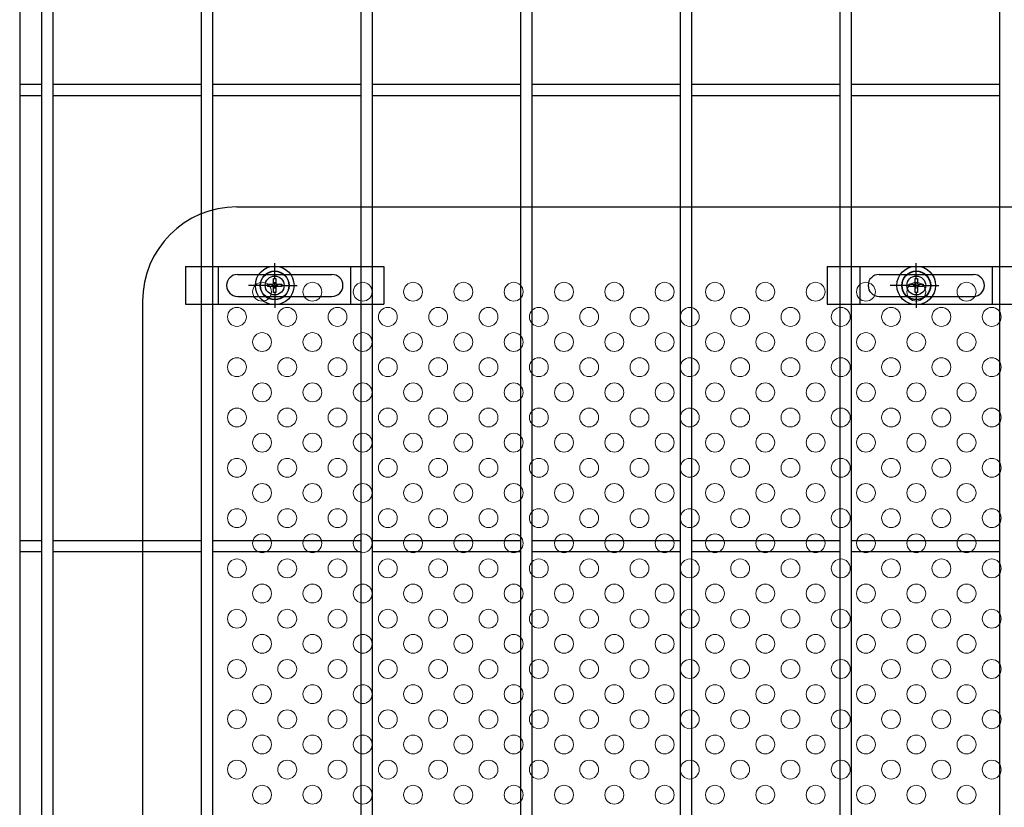
# Model space of a CAD drawing. Units: millimetres. Extents: x 17607 to 26517, y -122 to 6178.
# Drawn here: x 18649 to 18962, y 3003 to 3254 of the extents above; entities that cross this region are included whole.
import ezdxf

# ---------------------------------------------------------------- set-up
doc = ezdxf.new("R2010")
doc.units = ezdxf.units.MM
doc.header["$LTSCALE"] = 50
for name, color, linetype in [('EXTCNT-L', 7, 'Continuous'), ('Jﾊﾟﾈﾙ', 3, 'Continuous'), ('固定金具', 41, 'Continuous'), ('新目隠大2', 61, 'Continuous')]:
    doc.layers.add(name, color=color, linetype=linetype)
doc.layers.add('穴パン大', color=7, linetype='Continuous', lineweight=9)

msp = doc.modelspace()

# ---------------------------------------------------------------- linework, layer by layer
at = {"layer": 'EXTCNT-L', "color": 4}
msp.add_line((18649.393, 3737.097), (18649.393, 1901.439), dxfattribs=at)
at = {"layer": 'Jﾊﾟﾈﾙ'}
for p, q in [((18656.393, 2197.319), (18656.393, 3663.719)), ((18659.993, 2197.319), (18659.993, 3663.719)), ((18707.163, 2197.319), (18707.163, 3663.719)), ((18710.763, 2197.319), (18710.763, 3663.719)), ((18757.933, 3196.019), (18757.933, 3663.719)), ((18761.533, 3196.019), (18761.533, 3663.719)), ((18808.703, 3196.019), (18808.703, 3663.719)), ((18812.303, 3196.019), (18812.303, 3663.719)), ((18859.473, 2197.319), (18859.473, 3663.719)), ((18863.073, 2197.319), (18863.073, 3663.719)), ((18910.243, 3196.019), (18910.243, 3663.719)), ((18913.843, 3196.019), (18913.843, 3663.719)), ((18961.013, 3196.019), (18961.013, 3663.719)), ((18649.393, 3233.069), (18656.393, 3233.069)), ((18659.993, 3233.069), (18707.163, 3233.069)), ((18710.763, 3233.069), (18757.933, 3233.069)), ((18761.533, 3233.069), (18808.703, 3233.069)), ((18812.303, 3233.069), (18859.473, 3233.069)), ((18863.073, 3233.069), (18910.243, 3233.069)), ((18913.843, 3233.069), (18961.013, 3233.069)), ((18649.393, 3229.469), (18656.393, 3229.469)), ((18659.993, 3229.469), (18707.163, 3229.469)), ((18710.763, 3229.469), (18757.933, 3229.469)), ((18761.533, 3229.469), (18808.703, 3229.469)), ((18812.303, 3229.469), (18859.473, 3229.469)), ((18863.073, 3229.469), (18910.243, 3229.469)), ((18913.843, 3229.469), (18961.013, 3229.469)), ((18757.933, 2901.019), (18757.933, 3213.593)), ((18757.933, 2197.319), (18757.933, 3213.593)), ((18761.533, 2901.019), (18761.533, 3213.557)), ((18761.533, 2197.319), (18761.533, 3213.557)), ((18808.703, 2901.019), (18808.703, 3213.086)), ((18808.703, 2197.319), (18808.703, 3213.086)), ((18812.303, 2901.019), (18812.303, 3213.051)), ((18812.303, 2197.319), (18812.303, 3213.051)), ((18910.243, 2197.319), (18910.243, 3212.074)), ((18910.243, 2606.019), (18910.243, 3212.074)), ((18913.843, 2197.319), (18913.843, 3212.038)), ((18913.843, 2606.019), (18913.843, 3212.038)), ((18961.013, 2197.319), (18961.013, 3211.567)), ((18961.013, 2606.019), (18961.013, 3211.567)), ((18649.393, 3087.944), (18656.393, 3087.944)), ((18659.993, 3087.944), (18707.163, 3087.944)), ((18710.763, 3087.944), (18757.933, 3087.944)), ((18761.533, 3087.944), (18808.703, 3087.944)), ((18812.303, 3087.944), (18859.473, 3087.944)), ((18863.073, 3087.944), (18910.243, 3087.944)), ((18913.843, 3087.944), (18961.013, 3087.944)), ((18649.393, 3084.344), (18656.393, 3084.344)), ((18659.993, 3084.344), (18707.163, 3084.344)), ((18710.763, 3084.344), (18757.933, 3084.344)), ((18761.533, 3084.344), (18808.703, 3084.344)), ((18812.303, 3084.344), (18859.473, 3084.344)), ((18863.073, 3084.344), (18910.243, 3084.344)), ((18913.843, 3084.344), (18961.013, 3084.344))]:
    msp.add_line(p, q, dxfattribs=at)
at = {"layer": '固定金具'}
for p, q in [((18702.158, 3175.019), (18765.158, 3175.019)), ((18702.158, 3175.019), (18702.158, 3163.019)), ((18712.658, 3163.019), (18712.658, 3175.019)), ((18730.468, 3171.019), (18730.468, 3176.165)), ((18754.658, 3163.019), (18754.658, 3175.019)), ((18765.158, 3175.019), (18765.158, 3163.019)), ((18906.158, 3175.019), (18969.158, 3175.019)), ((18906.158, 3175.019), (18906.158, 3163.019)), ((18916.658, 3163.019), (18916.658, 3175.019)), ((18934.468, 3171.019), (18934.468, 3176.165)), ((18958.658, 3163.019), (18958.658, 3175.019)), ((18718.658, 3172.519), (18748.658, 3172.519)), ((18730.468, 3171.019), (18730.468, 3173.019)), ((18922.658, 3172.519), (18952.658, 3172.519)), ((18934.468, 3171.019), (18934.468, 3173.019)), ((18727.272, 3169.019), (18722.126, 3169.019)), ((18728.468, 3169.019), (18726.468, 3169.019)), ((18728.242, 3169.381), (18730.106, 3169.381)), ((18728.242, 3168.656), (18728.242, 3169.381)), ((18728.242, 3169.381), (18730.106, 3169.381)), ((18728.242, 3168.656), (18728.242, 3169.381)), ((18728.242, 3169.381), (18730.106, 3169.381)), ((18728.242, 3168.656), (18728.242, 3169.381)), ((18728.242, 3168.656), (18728.242, 3169.381)), ((18728.242, 3169.381), (18730.106, 3169.381)), ((18728.242, 3169.381), (18730.106, 3169.381)), ((18728.242, 3168.656), (18728.242, 3169.381)), ((18728.242, 3168.656), (18728.242, 3169.381)), ((18728.242, 3169.381), (18730.106, 3169.381)), ((18730.106, 3168.656), (18728.242, 3168.656)), ((18730.106, 3168.656), (18728.242, 3168.656)), ((18730.106, 3168.656), (18728.242, 3168.656)), ((18730.106, 3168.656), (18728.242, 3168.656)), ((18730.106, 3168.656), (18728.242, 3168.656)), ((18730.106, 3168.656), (18728.242, 3168.656)), ((18729.468, 3169.019), (18731.468, 3169.019)), ((18729.468, 3169.019), (18731.468, 3169.019)), ((18730.106, 3171.245), (18730.83, 3171.245)), ((18730.106, 3169.381), (18730.106, 3171.245)), ((18730.106, 3169.381), (18730.106, 3171.245)), ((18730.106, 3169.381), (18730.106, 3171.245)), ((18730.106, 3169.381), (18730.106, 3171.245)), ((18730.106, 3169.381), (18730.106, 3171.245)), ((18730.106, 3169.381), (18730.106, 3171.245)), ((18730.106, 3171.245), (18730.83, 3171.245)), ((18730.106, 3171.245), (18730.83, 3171.245)), ((18730.106, 3171.245), (18730.83, 3171.245)), ((18730.106, 3171.245), (18730.83, 3171.245)), ((18730.106, 3171.245), (18730.83, 3171.245)), ((18730.106, 3166.793), (18730.106, 3168.656)), ((18730.106, 3166.793), (18730.106, 3168.656)), ((18730.106, 3166.793), (18730.106, 3168.656)), ((18730.106, 3166.793), (18730.106, 3168.656)), ((18730.106, 3166.793), (18730.106, 3168.656)), ((18730.106, 3166.793), (18730.106, 3168.656)), ((18730.468, 3168.019), (18730.468, 3170.019)), ((18730.468, 3168.019), (18730.468, 3170.019)), ((18730.83, 3171.245), (18730.83, 3169.381)), ((18730.83, 3171.245), (18730.83, 3169.381)), ((18730.83, 3171.245), (18730.83, 3169.381)), ((18730.83, 3171.245), (18730.83, 3169.381)), ((18730.83, 3171.245), (18730.83, 3169.381)), ((18730.83, 3171.245), (18730.83, 3169.381)), ((18730.83, 3169.381), (18732.694, 3169.381)), ((18730.83, 3169.381), (18732.694, 3169.381)), ((18730.83, 3169.381), (18732.694, 3169.381)), ((18730.83, 3169.381), (18732.694, 3169.381)), ((18730.83, 3169.381), (18732.694, 3169.381)), ((18730.83, 3169.381), (18732.694, 3169.381)), ((18730.83, 3168.656), (18730.83, 3166.793)), ((18730.83, 3168.656), (18730.83, 3166.793)), ((18730.83, 3168.656), (18730.83, 3166.793)), ((18730.83, 3168.656), (18730.83, 3166.793)), ((18730.83, 3168.656), (18730.83, 3166.793)), ((18730.83, 3168.656), (18730.83, 3166.793)), ((18732.694, 3168.656), (18730.83, 3168.656)), ((18732.694, 3168.656), (18730.83, 3168.656)), ((18732.694, 3168.656), (18730.83, 3168.656)), ((18732.694, 3168.656), (18730.83, 3168.656)), ((18732.694, 3168.656), (18730.83, 3168.656)), ((18732.694, 3168.656), (18730.83, 3168.656)), ((18732.468, 3169.019), (18737.614, 3169.019)), ((18732.468, 3169.019), (18734.468, 3169.019)), ((18732.694, 3169.381), (18732.694, 3168.656)), ((18732.694, 3169.381), (18732.694, 3168.656)), ((18732.694, 3169.381), (18732.694, 3168.656)), ((18732.694, 3169.381), (18732.694, 3168.656)), ((18732.694, 3169.381), (18732.694, 3168.656)), ((18732.694, 3169.381), (18732.694, 3168.656)), ((18733.398, 3169.019), (18733.398, 3169.019)), ((18931.272, 3169.019), (18926.126, 3169.019)), ((18932.468, 3169.019), (18930.468, 3169.019)), ((18932.242, 3169.381), (18934.106, 3169.381)), ((18932.242, 3168.656), (18932.242, 3169.381)), ((18932.242, 3168.656), (18932.242, 3169.381)), ((18932.242, 3169.381), (18934.106, 3169.381)), ((18932.242, 3169.381), (18934.106, 3169.381)), ((18932.242, 3168.656), (18932.242, 3169.381)), ((18932.242, 3168.656), (18932.242, 3169.381)), ((18932.242, 3169.381), (18934.106, 3169.381)), ((18932.242, 3168.656), (18932.242, 3169.381)), ((18932.242, 3169.381), (18934.106, 3169.381)), ((18932.242, 3168.656), (18932.242, 3169.381)), ((18932.242, 3169.381), (18934.106, 3169.381)), ((18934.106, 3168.656), (18932.242, 3168.656)), ((18934.106, 3168.656), (18932.242, 3168.656)), ((18934.106, 3168.656), (18932.242, 3168.656)), ((18934.106, 3168.656), (18932.242, 3168.656)), ((18934.106, 3168.656), (18932.242, 3168.656)), ((18934.106, 3168.656), (18932.242, 3168.656)), ((18933.468, 3169.019), (18935.468, 3169.019)), ((18933.468, 3169.019), (18935.468, 3169.019)), ((18934.106, 3171.245), (18934.83, 3171.245)), ((18934.106, 3171.245), (18934.83, 3171.245)), ((18934.106, 3171.245), (18934.83, 3171.245)), ((18934.106, 3171.245), (18934.83, 3171.245)), ((18934.106, 3171.245), (18934.83, 3171.245)), ((18934.106, 3169.381), (18934.106, 3171.245)), ((18934.106, 3169.381), (18934.106, 3171.245)), ((18934.106, 3169.381), (18934.106, 3171.245)), ((18934.106, 3169.381), (18934.106, 3171.245)), ((18934.106, 3169.381), (18934.106, 3171.245)), ((18934.106, 3169.381), (18934.106, 3171.245)), ((18934.106, 3171.245), (18934.83, 3171.245)), ((18934.106, 3166.793), (18934.106, 3168.656)), ((18934.106, 3166.793), (18934.106, 3168.656)), ((18934.106, 3166.793), (18934.106, 3168.656)), ((18934.106, 3166.793), (18934.106, 3168.656)), ((18934.106, 3166.793), (18934.106, 3168.656)), ((18934.106, 3166.793), (18934.106, 3168.656)), ((18934.468, 3168.019), (18934.468, 3170.019)), ((18934.468, 3168.019), (18934.468, 3170.019)), ((18934.83, 3171.245), (18934.83, 3169.381)), ((18934.83, 3171.245), (18934.83, 3169.381)), ((18934.83, 3171.245), (18934.83, 3169.381)), ((18934.83, 3171.245), (18934.83, 3169.381)), ((18934.83, 3171.245), (18934.83, 3169.381)), ((18934.83, 3171.245), (18934.83, 3169.381)), ((18934.83, 3169.381), (18936.694, 3169.381)), ((18934.83, 3169.381), (18936.694, 3169.381)), ((18934.83, 3169.381), (18936.694, 3169.381)), ((18934.83, 3169.381), (18936.694, 3169.381)), ((18934.83, 3169.381), (18936.694, 3169.381)), ((18934.83, 3169.381), (18936.694, 3169.381)), ((18936.694, 3168.656), (18934.83, 3168.656)), ((18936.694, 3168.656), (18934.83, 3168.656)), ((18936.694, 3168.656), (18934.83, 3168.656)), ((18936.694, 3168.656), (18934.83, 3168.656)), ((18936.694, 3168.656), (18934.83, 3168.656)), ((18936.694, 3168.656), (18934.83, 3168.656)), ((18934.83, 3168.656), (18934.83, 3166.793)), ((18934.83, 3168.656), (18934.83, 3166.793)), ((18934.83, 3168.656), (18934.83, 3166.793)), ((18934.83, 3168.656), (18934.83, 3166.793)), ((18934.83, 3168.656), (18934.83, 3166.793)), ((18934.83, 3168.656), (18934.83, 3166.793)), ((18936.468, 3169.019), (18938.468, 3169.019)), ((18936.468, 3169.019), (18941.614, 3169.019)), ((18936.694, 3169.381), (18936.694, 3168.656)), ((18936.694, 3169.381), (18936.694, 3168.656)), ((18936.694, 3169.381), (18936.694, 3168.656)), ((18936.694, 3169.381), (18936.694, 3168.656)), ((18936.694, 3169.381), (18936.694, 3168.656)), ((18936.694, 3169.381), (18936.694, 3168.656)), ((18937.398, 3169.019), (18937.398, 3169.019)), ((18718.658, 3165.519), (18748.658, 3165.519)), ((18730.83, 3166.793), (18730.106, 3166.793)), ((18730.83, 3166.793), (18730.106, 3166.793)), ((18730.83, 3166.793), (18730.106, 3166.793)), ((18730.83, 3166.793), (18730.106, 3166.793)), ((18730.83, 3166.793), (18730.106, 3166.793)), ((18730.83, 3166.793), (18730.106, 3166.793)), ((18730.468, 3167.019), (18730.468, 3161.873)), ((18730.468, 3167.019), (18730.468, 3165.019)), ((18922.658, 3165.519), (18952.658, 3165.519)), ((18934.83, 3166.793), (18934.106, 3166.793)), ((18934.83, 3166.793), (18934.106, 3166.793)), ((18934.83, 3166.793), (18934.106, 3166.793)), ((18934.83, 3166.793), (18934.106, 3166.793)), ((18934.83, 3166.793), (18934.106, 3166.793)), ((18934.83, 3166.793), (18934.106, 3166.793)), ((18934.468, 3167.019), (18934.468, 3161.873)), ((18934.468, 3167.019), (18934.468, 3165.019)), ((18702.158, 3163.019), (18765.158, 3163.019)), ((18906.158, 3163.019), (18969.158, 3163.019))]:
    msp.add_line(p, q, dxfattribs=at)
for centre, radius in [((18730.468, 3169.019), 6.146), ((18730.468, 3169.019), 6.146), ((18730.468, 3169.019), 6.146), ((18730.468, 3169.019), 6.146), ((18730.468, 3169.019), 6.146), ((18934.468, 3169.019), 6.146), ((18934.468, 3169.019), 6.146), ((18934.468, 3169.019), 6.146), ((18934.468, 3169.019), 6.146), ((18934.468, 3169.019), 6.146), ((18730.468, 3169.019), 4.594), ((18730.468, 3169.019), 4.594), ((18730.468, 3169.019), 4.594), ((18730.468, 3169.019), 4.594), ((18730.468, 3169.019), 4.594), ((18730.468, 3169.019), 4.594), ((18730.468, 3169.019), 3), ((18934.468, 3169.019), 4.594), ((18934.468, 3169.019), 4.594), ((18934.468, 3169.019), 4.594), ((18934.468, 3169.019), 4.594), ((18934.468, 3169.019), 4.594), ((18934.468, 3169.019), 4.594), ((18934.468, 3169.019), 3)]:
    msp.add_circle(centre, radius, dxfattribs=at)
for centre, start, end in [((18718.658, 3169.019), 90, 180), ((18748.658, 3169.019), 0, 90), ((18922.658, 3169.019), 90, 180), ((18952.658, 3169.019), 0, 90), ((18718.658, 3169.019), 180, 270), ((18748.658, 3169.019), 270, 0), ((18922.658, 3169.019), 180, 270), ((18952.658, 3169.019), 270, 0)]:
    msp.add_arc(centre, 3.5, start, end, dxfattribs=at)
at = {"layer": '新目隠大2'}
for p, q in [((18718.468, 3194.019), (19172.463, 3194.019)), ((18688.468, 3164.019), (18688.468, 2626.019))]:
    msp.add_line(p, q, dxfattribs=at)
at = {"layer": '新目隠大2', "linetype": 'Continuous'}
for centre in [(18730.468, 3169.019), (18934.468, 3169.019)]:
    msp.add_circle(centre, 4.5, dxfattribs=at)
at = {"layer": '新目隠大2'}
msp.add_arc((18718.468, 3164.019), 30, 90, 180, dxfattribs=at)
at = {"layer": '穴パン大', "color": 7, "linetype": 'Continuous'}
for centre in [(18726.463, 3167.019), (18726.463, 3167.019), (18742.463, 3167.019), (18742.463, 3167.019), (18758.463, 3167.019), (18758.463, 3167.019), (18774.463, 3167.019), (18774.463, 3167.019), (18790.463, 3167.019), (18790.463, 3167.019), (18806.463, 3167.019), (18806.463, 3167.019), (18822.463, 3167.019), (18822.463, 3167.019), (18838.463, 3167.019), (18838.463, 3167.019), (18854.463, 3167.019), (18854.463, 3167.019), (18870.463, 3167.019), (18870.463, 3167.019), (18886.463, 3167.019), (18886.463, 3167.019), (18902.463, 3167.019), (18902.463, 3167.019), (18918.463, 3167.019), (18918.463, 3167.019), (18934.463, 3167.019), (18934.463, 3167.019), (18950.463, 3167.019), (18950.463, 3167.019), (18718.463, 3159.019), (18718.463, 3159.019), (18718.463, 3159.019), (18718.463, 3159.019), (18734.463, 3159.019), (18734.463, 3159.019), (18734.463, 3159.019), (18734.463, 3159.019), (18750.463, 3159.019), (18750.463, 3159.019), (18750.463, 3159.019), (18750.463, 3159.019), (18766.463, 3159.019), (18766.463, 3159.019), (18766.463, 3159.019), (18766.463, 3159.019), (18782.463, 3159.019), (18782.463, 3159.019), (18782.463, 3159.019), (18782.463, 3159.019), (18798.463, 3159.019), (18798.463, 3159.019), (18798.463, 3159.019), (18798.463, 3159.019), (18814.463, 3159.019), (18814.463, 3159.019), (18814.463, 3159.019), (18814.463, 3159.019), (18830.463, 3159.019), (18830.463, 3159.019), (18830.463, 3159.019), (18830.463, 3159.019), (18846.463, 3159.019), (18846.463, 3159.019), (18846.463, 3159.019), (18846.463, 3159.019), (18862.463, 3159.019), (18862.463, 3159.019), (18862.463, 3159.019), (18862.463, 3159.019), (18878.463, 3159.019), (18878.463, 3159.019), (18878.463, 3159.019), (18878.463, 3159.019), (18894.463, 3159.019), (18894.463, 3159.019), (18894.463, 3159.019), (18894.463, 3159.019), (18910.463, 3159.019), (18910.463, 3159.019), (18910.463, 3159.019), (18910.463, 3159.019), (18926.463, 3159.019), (18926.463, 3159.019), (18926.463, 3159.019), (18926.463, 3159.019), (18942.463, 3159.019), (18942.463, 3159.019), (18942.463, 3159.019), (18942.463, 3159.019), (18958.463, 3159.019), (18958.463, 3159.019), (18958.463, 3159.019), (18958.463, 3159.019), (18726.463, 3151.019), (18726.463, 3151.019), (18742.463, 3151.019), (18742.463, 3151.019), (18758.463, 3151.019), (18758.463, 3151.019), (18774.463, 3151.019), (18774.463, 3151.019), (18790.463, 3151.019), (18790.463, 3151.019), (18806.463, 3151.019), (18806.463, 3151.019), (18822.463, 3151.019), (18822.463, 3151.019), (18838.463, 3151.019), (18838.463, 3151.019), (18854.463, 3151.019), (18854.463, 3151.019), (18870.463, 3151.019), (18870.463, 3151.019), (18886.463, 3151.019), (18886.463, 3151.019), (18902.463, 3151.019), (18902.463, 3151.019), (18918.463, 3151.019), (18918.463, 3151.019), (18934.463, 3151.019), (18934.463, 3151.019), (18950.463, 3151.019), (18950.463, 3151.019), (18718.463, 3143.019), (18718.463, 3143.019), (18718.463, 3143.019), (18718.463, 3143.019), (18734.463, 3143.019), (18734.463, 3143.019), (18734.463, 3143.019), (18734.463, 3143.019), (18750.463, 3143.019), (18750.463, 3143.019), (18750.463, 3143.019), (18750.463, 3143.019), (18766.463, 3143.019), (18766.463, 3143.019), (18766.463, 3143.019), (18766.463, 3143.019), (18782.463, 3143.019), (18782.463, 3143.019), (18782.463, 3143.019), (18782.463, 3143.019), (18798.463, 3143.019), (18798.463, 3143.019), (18798.463, 3143.019), (18798.463, 3143.019), (18814.463, 3143.019), (18814.463, 3143.019), (18814.463, 3143.019), (18814.463, 3143.019), (18830.463, 3143.019), (18830.463, 3143.019), (18830.463, 3143.019), (18830.463, 3143.019), (18846.463, 3143.019), (18846.463, 3143.019), (18846.463, 3143.019), (18846.463, 3143.019), (18862.463, 3143.019), (18862.463, 3143.019), (18862.463, 3143.019), (18862.463, 3143.019), (18878.463, 3143.019), (18878.463, 3143.019), (18878.463, 3143.019), (18878.463, 3143.019), (18894.463, 3143.019), (18894.463, 3143.019), (18894.463, 3143.019), (18894.463, 3143.019), (18910.463, 3143.019), (18910.463, 3143.019), (18910.463, 3143.019), (18910.463, 3143.019), (18926.463, 3143.019), (18926.463, 3143.019), (18926.463, 3143.019), (18926.463, 3143.019), (18942.463, 3143.019), (18942.463, 3143.019), (18942.463, 3143.019), (18942.463, 3143.019), (18958.463, 3143.019), (18958.463, 3143.019), (18958.463, 3143.019), (18958.463, 3143.019), (18726.463, 3135.019), (18726.463, 3135.019), (18742.463, 3135.019), (18742.463, 3135.019), (18758.463, 3135.019), (18758.463, 3135.019), (18774.463, 3135.019), (18774.463, 3135.019), (18790.463, 3135.019), (18790.463, 3135.019), (18806.463, 3135.019), (18806.463, 3135.019), (18822.463, 3135.019), (18822.463, 3135.019), (18838.463, 3135.019), (18838.463, 3135.019), (18854.463, 3135.019), (18854.463, 3135.019), (18870.463, 3135.019), (18870.463, 3135.019), (18886.463, 3135.019), (18886.463, 3135.019), (18902.463, 3135.019), (18902.463, 3135.019), (18918.463, 3135.019), (18918.463, 3135.019), (18934.463, 3135.019), (18934.463, 3135.019), (18950.463, 3135.019), (18950.463, 3135.019), (18718.463, 3127.019), (18718.463, 3127.019), (18718.463, 3127.019), (18718.463, 3127.019), (18734.463, 3127.019), (18734.463, 3127.019), (18734.463, 3127.019), (18734.463, 3127.019), (18750.463, 3127.019), (18750.463, 3127.019), (18750.463, 3127.019), (18750.463, 3127.019), (18766.463, 3127.019), (18766.463, 3127.019), (18766.463, 3127.019), (18766.463, 3127.019), (18782.463, 3127.019), (18782.463, 3127.019), (18782.463, 3127.019), (18782.463, 3127.019), (18798.463, 3127.019), (18798.463, 3127.019), (18798.463, 3127.019), (18798.463, 3127.019), (18814.463, 3127.019), (18814.463, 3127.019), (18814.463, 3127.019), (18814.463, 3127.019), (18830.463, 3127.019), (18830.463, 3127.019), (18830.463, 3127.019), (18830.463, 3127.019), (18846.463, 3127.019), (18846.463, 3127.019), (18846.463, 3127.019), (18846.463, 3127.019), (18862.463, 3127.019), (18862.463, 3127.019), (18862.463, 3127.019), (18862.463, 3127.019), (18878.463, 3127.019), (18878.463, 3127.019), (18878.463, 3127.019), (18878.463, 3127.019), (18894.463, 3127.019), (18894.463, 3127.019), (18894.463, 3127.019), (18894.463, 3127.019), (18910.463, 3127.019), (18910.463, 3127.019), (18910.463, 3127.019), (18910.463, 3127.019), (18926.463, 3127.019), (18926.463, 3127.019), (18926.463, 3127.019), (18926.463, 3127.019), (18942.463, 3127.019), (18942.463, 3127.019), (18942.463, 3127.019), (18942.463, 3127.019), (18958.463, 3127.019), (18958.463, 3127.019), (18958.463, 3127.019), (18958.463, 3127.019), (18726.463, 3119.019), (18726.463, 3119.019), (18742.463, 3119.019), (18742.463, 3119.019), (18758.463, 3119.019), (18758.463, 3119.019), (18774.463, 3119.019), (18774.463, 3119.019), (18790.463, 3119.019), (18790.463, 3119.019), (18806.463, 3119.019), (18806.463, 3119.019), (18822.463, 3119.019), (18822.463, 3119.019), (18838.463, 3119.019), (18838.463, 3119.019), (18854.463, 3119.019), (18854.463, 3119.019), (18870.463, 3119.019), (18870.463, 3119.019), (18886.463, 3119.019), (18886.463, 3119.019), (18902.463, 3119.019), (18902.463, 3119.019), (18918.463, 3119.019), (18918.463, 3119.019), (18934.463, 3119.019), (18934.463, 3119.019), (18950.463, 3119.019), (18950.463, 3119.019), (18718.463, 3111.019), (18718.463, 3111.019), (18718.463, 3111.019), (18718.463, 3111.019), (18734.463, 3111.019), (18734.463, 3111.019), (18734.463, 3111.019), (18734.463, 3111.019), (18750.463, 3111.019), (18750.463, 3111.019), (18750.463, 3111.019), (18750.463, 3111.019), (18766.463, 3111.019), (18766.463, 3111.019), (18766.463, 3111.019), (18766.463, 3111.019), (18782.463, 3111.019), (18782.463, 3111.019), (18782.463, 3111.019), (18782.463, 3111.019), (18798.463, 3111.019), (18798.463, 3111.019), (18798.463, 3111.019), (18798.463, 3111.019), (18814.463, 3111.019), (18814.463, 3111.019), (18814.463, 3111.019), (18814.463, 3111.019), (18830.463, 3111.019), (18830.463, 3111.019), (18830.463, 3111.019), (18830.463, 3111.019), (18846.463, 3111.019), (18846.463, 3111.019), (18846.463, 3111.019), (18846.463, 3111.019), (18862.463, 3111.019), (18862.463, 3111.019), (18862.463, 3111.019), (18862.463, 3111.019), (18878.463, 3111.019), (18878.463, 3111.019), (18878.463, 3111.019), (18878.463, 3111.019), (18894.463, 3111.019), (18894.463, 3111.019), (18894.463, 3111.019), (18894.463, 3111.019), (18910.463, 3111.019), (18910.463, 3111.019), (18910.463, 3111.019), (18910.463, 3111.019), (18926.463, 3111.019), (18926.463, 3111.019), (18926.463, 3111.019), (18926.463, 3111.019), (18942.463, 3111.019), (18942.463, 3111.019), (18942.463, 3111.019), (18942.463, 3111.019), (18958.463, 3111.019), (18958.463, 3111.019), (18958.463, 3111.019), (18958.463, 3111.019), (18726.463, 3103.019), (18726.463, 3103.019), (18742.463, 3103.019), (18742.463, 3103.019), (18758.463, 3103.019), (18758.463, 3103.019), (18774.463, 3103.019), (18774.463, 3103.019), (18790.463, 3103.019), (18790.463, 3103.019), (18806.463, 3103.019), (18806.463, 3103.019), (18822.463, 3103.019), (18822.463, 3103.019), (18838.463, 3103.019), (18838.463, 3103.019), (18854.463, 3103.019), (18854.463, 3103.019), (18870.463, 3103.019), (18870.463, 3103.019), (18886.463, 3103.019), (18886.463, 3103.019), (18902.463, 3103.019), (18902.463, 3103.019), (18918.463, 3103.019), (18918.463, 3103.019), (18934.463, 3103.019), (18934.463, 3103.019), (18950.463, 3103.019), (18950.463, 3103.019), (18718.463, 3095.019), (18718.463, 3095.019), (18718.463, 3095.019), (18718.463, 3095.019), (18734.463, 3095.019), (18734.463, 3095.019), (18734.463, 3095.019), (18734.463, 3095.019), (18750.463, 3095.019), (18750.463, 3095.019), (18750.463, 3095.019), (18750.463, 3095.019), (18766.463, 3095.019), (18766.463, 3095.019), (18766.463, 3095.019), (18766.463, 3095.019), (18782.463, 3095.019), (18782.463, 3095.019), (18782.463, 3095.019), (18782.463, 3095.019), (18798.463, 3095.019), (18798.463, 3095.019), (18798.463, 3095.019), (18798.463, 3095.019), (18814.463, 3095.019), (18814.463, 3095.019), (18814.463, 3095.019), (18814.463, 3095.019), (18830.463, 3095.019), (18830.463, 3095.019), (18830.463, 3095.019), (18830.463, 3095.019), (18846.463, 3095.019), (18846.463, 3095.019), (18846.463, 3095.019), (18846.463, 3095.019), (18862.463, 3095.019), (18862.463, 3095.019), (18862.463, 3095.019), (18862.463, 3095.019), (18878.463, 3095.019), (18878.463, 3095.019), (18878.463, 3095.019), (18878.463, 3095.019), (18894.463, 3095.019), (18894.463, 3095.019), (18894.463, 3095.019), (18894.463, 3095.019), (18910.463, 3095.019), (18910.463, 3095.019), (18910.463, 3095.019), (18910.463, 3095.019), (18926.463, 3095.019), (18926.463, 3095.019), (18926.463, 3095.019), (18926.463, 3095.019), (18942.463, 3095.019), (18942.463, 3095.019), (18942.463, 3095.019), (18942.463, 3095.019), (18958.463, 3095.019), (18958.463, 3095.019), (18958.463, 3095.019), (18958.463, 3095.019), (18726.463, 3087.019), (18726.463, 3087.019), (18742.463, 3087.019), (18742.463, 3087.019), (18758.463, 3087.019), (18758.463, 3087.019), (18774.463, 3087.019), (18774.463, 3087.019), (18790.463, 3087.019), (18790.463, 3087.019), (18806.463, 3087.019), (18806.463, 3087.019), (18822.463, 3087.019), (18822.463, 3087.019), (18838.463, 3087.019), (18838.463, 3087.019), (18854.463, 3087.019), (18854.463, 3087.019), (18870.463, 3087.019), (18870.463, 3087.019), (18886.463, 3087.019), (18886.463, 3087.019), (18902.463, 3087.019), (18902.463, 3087.019), (18918.463, 3087.019), (18918.463, 3087.019), (18934.463, 3087.019), (18934.463, 3087.019), (18950.463, 3087.019), (18950.463, 3087.019), (18718.463, 3079.019), (18718.463, 3079.019), (18718.463, 3079.019), (18718.463, 3079.019), (18734.463, 3079.019), (18734.463, 3079.019), (18734.463, 3079.019), (18734.463, 3079.019), (18750.463, 3079.019), (18750.463, 3079.019), (18750.463, 3079.019), (18750.463, 3079.019), (18766.463, 3079.019), (18766.463, 3079.019), (18766.463, 3079.019), (18766.463, 3079.019), (18782.463, 3079.019), (18782.463, 3079.019), (18782.463, 3079.019), (18782.463, 3079.019), (18798.463, 3079.019), (18798.463, 3079.019), (18798.463, 3079.019), (18798.463, 3079.019), (18814.463, 3079.019), (18814.463, 3079.019), (18814.463, 3079.019), (18814.463, 3079.019), (18830.463, 3079.019), (18830.463, 3079.019), (18830.463, 3079.019), (18830.463, 3079.019), (18846.463, 3079.019), (18846.463, 3079.019), (18846.463, 3079.019), (18846.463, 3079.019), (18862.463, 3079.019), (18862.463, 3079.019), (18862.463, 3079.019), (18862.463, 3079.019), (18878.463, 3079.019), (18878.463, 3079.019), (18878.463, 3079.019), (18878.463, 3079.019), (18894.463, 3079.019), (18894.463, 3079.019), (18894.463, 3079.019), (18894.463, 3079.019), (18910.463, 3079.019), (18910.463, 3079.019), (18910.463, 3079.019), (18910.463, 3079.019), (18926.463, 3079.019), (18926.463, 3079.019), (18926.463, 3079.019), (18926.463, 3079.019), (18942.463, 3079.019), (18942.463, 3079.019), (18942.463, 3079.019), (18942.463, 3079.019), (18958.463, 3079.019), (18958.463, 3079.019), (18958.463, 3079.019), (18958.463, 3079.019), (18726.463, 3071.019), (18726.463, 3071.019), (18742.463, 3071.019), (18742.463, 3071.019), (18758.463, 3071.019), (18758.463, 3071.019), (18774.463, 3071.019), (18774.463, 3071.019), (18790.463, 3071.019), (18790.463, 3071.019), (18806.463, 3071.019), (18806.463, 3071.019), (18822.463, 3071.019), (18822.463, 3071.019), (18838.463, 3071.019), (18838.463, 3071.019), (18854.463, 3071.019), (18854.463, 3071.019), (18870.463, 3071.019), (18870.463, 3071.019), (18886.463, 3071.019), (18886.463, 3071.019), (18902.463, 3071.019), (18902.463, 3071.019), (18918.463, 3071.019), (18918.463, 3071.019), (18934.463, 3071.019), (18934.463, 3071.019), (18950.463, 3071.019), (18950.463, 3071.019), (18718.463, 3063.019), (18718.463, 3063.019), (18718.463, 3063.019), (18718.463, 3063.019), (18734.463, 3063.019), (18734.463, 3063.019), (18734.463, 3063.019), (18734.463, 3063.019), (18750.463, 3063.019), (18750.463, 3063.019), (18750.463, 3063.019), (18750.463, 3063.019), (18766.463, 3063.019), (18766.463, 3063.019), (18766.463, 3063.019), (18766.463, 3063.019), (18782.463, 3063.019), (18782.463, 3063.019), (18782.463, 3063.019), (18782.463, 3063.019), (18798.463, 3063.019), (18798.463, 3063.019), (18798.463, 3063.019), (18798.463, 3063.019), (18814.463, 3063.019), (18814.463, 3063.019), (18814.463, 3063.019), (18814.463, 3063.019), (18830.463, 3063.019), (18830.463, 3063.019), (18830.463, 3063.019), (18830.463, 3063.019), (18846.463, 3063.019), (18846.463, 3063.019), (18846.463, 3063.019), (18846.463, 3063.019), (18862.463, 3063.019), (18862.463, 3063.019), (18862.463, 3063.019), (18862.463, 3063.019), (18878.463, 3063.019), (18878.463, 3063.019), (18878.463, 3063.019), (18878.463, 3063.019), (18894.463, 3063.019), (18894.463, 3063.019), (18894.463, 3063.019), (18894.463, 3063.019), (18910.463, 3063.019), (18910.463, 3063.019), (18910.463, 3063.019), (18910.463, 3063.019), (18926.463, 3063.019), (18926.463, 3063.019), (18926.463, 3063.019), (18926.463, 3063.019), (18942.463, 3063.019), (18942.463, 3063.019), (18942.463, 3063.019), (18942.463, 3063.019), (18958.463, 3063.019), (18958.463, 3063.019), (18958.463, 3063.019), (18958.463, 3063.019), (18726.463, 3055.019), (18726.463, 3055.019), (18742.463, 3055.019), (18742.463, 3055.019), (18758.463, 3055.019), (18758.463, 3055.019), (18774.463, 3055.019), (18774.463, 3055.019), (18790.463, 3055.019), (18790.463, 3055.019), (18806.463, 3055.019), (18806.463, 3055.019), (18822.463, 3055.019), (18822.463, 3055.019), (18838.463, 3055.019), (18838.463, 3055.019), (18854.463, 3055.019), (18854.463, 3055.019), (18870.463, 3055.019), (18870.463, 3055.019), (18886.463, 3055.019), (18886.463, 3055.019), (18902.463, 3055.019), (18902.463, 3055.019), (18918.463, 3055.019), (18918.463, 3055.019), (18934.463, 3055.019), (18934.463, 3055.019), (18950.463, 3055.019), (18950.463, 3055.019), (18718.463, 3047.019), (18718.463, 3047.019), (18718.463, 3047.019), (18718.463, 3047.019), (18734.463, 3047.019), (18734.463, 3047.019), (18734.463, 3047.019), (18734.463, 3047.019), (18750.463, 3047.019), (18750.463, 3047.019), (18750.463, 3047.019), (18750.463, 3047.019), (18766.463, 3047.019), (18766.463, 3047.019), (18766.463, 3047.019), (18766.463, 3047.019), (18782.463, 3047.019), (18782.463, 3047.019), (18782.463, 3047.019), (18782.463, 3047.019), (18798.463, 3047.019), (18798.463, 3047.019), (18798.463, 3047.019), (18798.463, 3047.019), (18814.463, 3047.019), (18814.463, 3047.019), (18814.463, 3047.019), (18814.463, 3047.019), (18830.463, 3047.019), (18830.463, 3047.019), (18830.463, 3047.019), (18830.463, 3047.019), (18846.463, 3047.019), (18846.463, 3047.019), (18846.463, 3047.019), (18846.463, 3047.019), (18862.463, 3047.019), (18862.463, 3047.019), (18862.463, 3047.019), (18862.463, 3047.019), (18878.463, 3047.019), (18878.463, 3047.019), (18878.463, 3047.019), (18878.463, 3047.019), (18894.463, 3047.019), (18894.463, 3047.019), (18894.463, 3047.019), (18894.463, 3047.019), (18910.463, 3047.019), (18910.463, 3047.019), (18910.463, 3047.019), (18910.463, 3047.019), (18926.463, 3047.019), (18926.463, 3047.019), (18926.463, 3047.019), (18926.463, 3047.019), (18942.463, 3047.019), (18942.463, 3047.019), (18942.463, 3047.019), (18942.463, 3047.019), (18958.463, 3047.019), (18958.463, 3047.019), (18958.463, 3047.019), (18958.463, 3047.019), (18726.463, 3039.019), (18726.463, 3039.019), (18742.463, 3039.019), (18742.463, 3039.019), (18758.463, 3039.019), (18758.463, 3039.019), (18774.463, 3039.019), (18774.463, 3039.019), (18790.463, 3039.019), (18790.463, 3039.019), (18806.463, 3039.019), (18806.463, 3039.019), (18822.463, 3039.019), (18822.463, 3039.019), (18838.463, 3039.019), (18838.463, 3039.019), (18854.463, 3039.019), (18854.463, 3039.019), (18870.463, 3039.019), (18870.463, 3039.019), (18886.463, 3039.019), (18886.463, 3039.019), (18902.463, 3039.019), (18902.463, 3039.019), (18918.463, 3039.019), (18918.463, 3039.019), (18934.463, 3039.019), (18934.463, 3039.019), (18950.463, 3039.019), (18950.463, 3039.019), (18718.463, 3031.019), (18718.463, 3031.019), (18718.463, 3031.019), (18718.463, 3031.019), (18734.463, 3031.019), (18734.463, 3031.019), (18734.463, 3031.019), (18734.463, 3031.019), (18750.463, 3031.019), (18750.463, 3031.019), (18750.463, 3031.019), (18750.463, 3031.019), (18766.463, 3031.019), (18766.463, 3031.019), (18766.463, 3031.019), (18766.463, 3031.019), (18782.463, 3031.019), (18782.463, 3031.019), (18782.463, 3031.019), (18782.463, 3031.019), (18798.463, 3031.019), (18798.463, 3031.019), (18798.463, 3031.019), (18798.463, 3031.019), (18814.463, 3031.019), (18814.463, 3031.019), (18814.463, 3031.019), (18814.463, 3031.019), (18830.463, 3031.019), (18830.463, 3031.019), (18830.463, 3031.019), (18830.463, 3031.019), (18846.463, 3031.019), (18846.463, 3031.019), (18846.463, 3031.019), (18846.463, 3031.019), (18862.463, 3031.019), (18862.463, 3031.019), (18862.463, 3031.019), (18862.463, 3031.019), (18878.463, 3031.019), (18878.463, 3031.019), (18878.463, 3031.019), (18878.463, 3031.019), (18894.463, 3031.019), (18894.463, 3031.019), (18894.463, 3031.019), (18894.463, 3031.019), (18910.463, 3031.019), (18910.463, 3031.019), (18910.463, 3031.019), (18910.463, 3031.019), (18926.463, 3031.019), (18926.463, 3031.019), (18926.463, 3031.019), (18926.463, 3031.019), (18942.463, 3031.019), (18942.463, 3031.019), (18942.463, 3031.019), (18942.463, 3031.019), (18958.463, 3031.019), (18958.463, 3031.019), (18958.463, 3031.019), (18958.463, 3031.019), (18726.463, 3023.019), (18726.463, 3023.019), (18742.463, 3023.019), (18742.463, 3023.019), (18758.463, 3023.019), (18758.463, 3023.019), (18774.463, 3023.019), (18774.463, 3023.019), (18790.463, 3023.019), (18790.463, 3023.019), (18806.463, 3023.019), (18806.463, 3023.019), (18822.463, 3023.019), (18822.463, 3023.019), (18838.463, 3023.019), (18838.463, 3023.019), (18854.463, 3023.019), (18854.463, 3023.019), (18870.463, 3023.019), (18870.463, 3023.019), (18886.463, 3023.019), (18886.463, 3023.019), (18902.463, 3023.019), (18902.463, 3023.019), (18918.463, 3023.019), (18918.463, 3023.019), (18934.463, 3023.019), (18934.463, 3023.019), (18950.463, 3023.019), (18950.463, 3023.019), (18718.463, 3015.019), (18718.463, 3015.019), (18718.463, 3015.019), (18718.463, 3015.019), (18734.463, 3015.019), (18734.463, 3015.019), (18734.463, 3015.019), (18734.463, 3015.019), (18750.463, 3015.019), (18750.463, 3015.019), (18750.463, 3015.019), (18750.463, 3015.019), (18766.463, 3015.019), (18766.463, 3015.019), (18766.463, 3015.019), (18766.463, 3015.019), (18782.463, 3015.019), (18782.463, 3015.019), (18782.463, 3015.019), (18782.463, 3015.019), (18798.463, 3015.019), (18798.463, 3015.019), (18798.463, 3015.019), (18798.463, 3015.019), (18814.463, 3015.019), (18814.463, 3015.019), (18814.463, 3015.019), (18814.463, 3015.019), (18830.463, 3015.019), (18830.463, 3015.019), (18830.463, 3015.019), (18830.463, 3015.019), (18846.463, 3015.019), (18846.463, 3015.019), (18846.463, 3015.019), (18846.463, 3015.019), (18862.463, 3015.019), (18862.463, 3015.019), (18862.463, 3015.019), (18862.463, 3015.019), (18878.463, 3015.019), (18878.463, 3015.019), (18878.463, 3015.019), (18878.463, 3015.019), (18894.463, 3015.019), (18894.463, 3015.019), (18894.463, 3015.019), (18894.463, 3015.019), (18910.463, 3015.019), (18910.463, 3015.019), (18910.463, 3015.019), (18910.463, 3015.019), (18926.463, 3015.019), (18926.463, 3015.019), (18926.463, 3015.019), (18926.463, 3015.019), (18942.463, 3015.019), (18942.463, 3015.019), (18942.463, 3015.019), (18942.463, 3015.019), (18958.463, 3015.019), (18958.463, 3015.019), (18958.463, 3015.019), (18958.463, 3015.019), (18726.463, 3007.019), (18726.463, 3007.019), (18742.463, 3007.019), (18742.463, 3007.019), (18758.463, 3007.019), (18758.463, 3007.019), (18774.463, 3007.019), (18774.463, 3007.019), (18790.463, 3007.019), (18790.463, 3007.019), (18806.463, 3007.019), (18806.463, 3007.019), (18822.463, 3007.019), (18822.463, 3007.019), (18838.463, 3007.019), (18838.463, 3007.019), (18854.463, 3007.019), (18854.463, 3007.019), (18870.463, 3007.019), (18870.463, 3007.019), (18886.463, 3007.019), (18886.463, 3007.019), (18902.463, 3007.019), (18902.463, 3007.019), (18918.463, 3007.019), (18918.463, 3007.019), (18934.463, 3007.019), (18934.463, 3007.019), (18950.463, 3007.019), (18950.463, 3007.019)]:
    msp.add_circle(centre, 3, dxfattribs=at)

doc.saveas('drawing.dxf')
